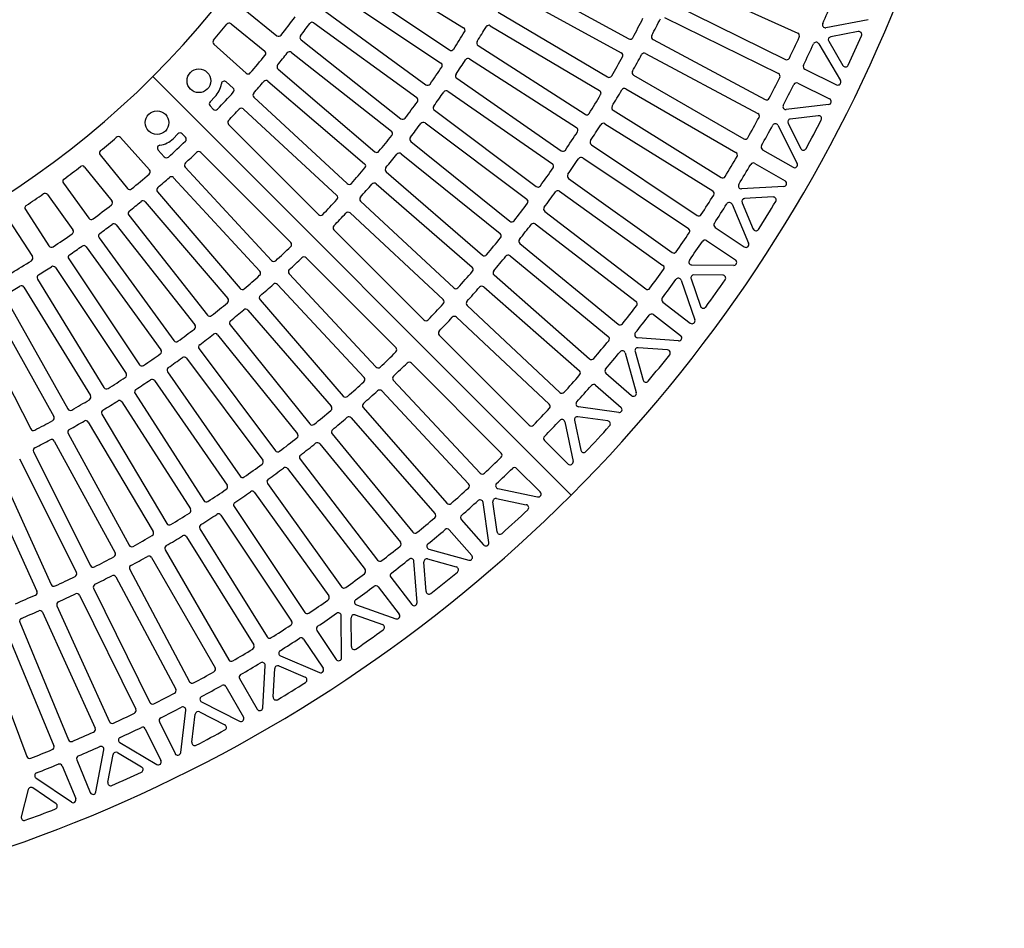
# Model space of a CAD drawing. Extents: x -5637 to 11550, y 300 to 8400.
# Drawn here: x 2397 to 3396, y 4683 to 5604 of the extents above; entities that cross this region are included whole.
import ezdxf

# ---------------------------------------------------------------- set-up
doc = ezdxf.new("R2010")
doc.units = 0
doc.header["$LTSCALE"] = 0.2
doc.layers.add('LAY-10', color=7, linetype='CONTINUOUS')

msp = doc.modelspace()

# ---------------------------------------------------------------- linework, layer by layer
at = {"layer": 'LAY-10', "color": 7, "linetype": 'CONTINUOUS'}
for p, q in [((2737.63, 5663.62), (2847.62, 5596.22)), ((2726.04, 5645.36), (2833.32, 5573.68)), ((2901.91, 5646.66), (3015.14, 5584.83)), ((3069.01, 5643.86), (3186.52, 5590.62)), ((2894.3, 5632.59), (3007.53, 5570.76)), ((2717.27, 5631.98), (2824.53, 5560.31)), ((2624.09, 5615.82), (2658.3, 5588.12)), ((2704.99, 5614.17), (2809.36, 5538.34)), ((3058.25, 5621.05), (3173.95, 5563.99)), ((2882.69, 5612.06), (2993.64, 5546.23)), ((3051.2, 5606.68), (3166.9, 5549.63)), ((3257.77, 5604.31), (3215.09, 5596.23)), ((2611.67, 5600.14), (2645.87, 5572.45)), ((2695.71, 5601.13), (2800.08, 5525.31)), ((2874.59, 5598.26), (2985.54, 5532.43)), ((2682.75, 5583.8), (2784.07, 5503.93)), ((3039.71, 5584.23), (3153.49, 5523.42)), ((3247.87, 5592.26), (3219.91, 5586.97)), ((2594.26, 5579.48), (2626.97, 5550.03)), ((2862.26, 5578.15), (2970.79, 5508.4)), ((3207.75, 5580), (3229.85, 5542.57)), ((3217.89, 5582.5), (3232.36, 5557.98)), ((2672.99, 5571.12), (2774.3, 5491.26)), ((2853.7, 5564.63), (2962.23, 5494.89)), ((3032.22, 5570.09), (3145.99, 5509.28)), ((2659.37, 5554.29), (2757.48, 5470.49)), ((3193.68, 5554.26), (3225.93, 5538.36)), ((2840.67, 5544.96), (2946.65, 5471.38)), ((3020.01, 5548.02), (3131.73, 5483.51)), ((2606.85, 5541.23), (2613.76, 5535.01)), ((2649.14, 5541.98), (2747.23, 5458.2)), ((3012.07, 5534.13), (3123.79, 5469.62)), ((3186.63, 5539.9), (3218.82, 5524.03)), ((2595.33, 5526.1), (2590.38, 5521.15)), ((2634.87, 5525.67), (2729.61, 5438.09)), ((2831.65, 5531.74), (2937.62, 5458.17)), ((2590.38, 5516.91), (2593.72, 5513.56)), ((2624.18, 5513.76), (2718.91, 5426.2)), ((3217.85, 5518.36), (3174.87, 5513.1)), ((2817.93, 5512.53), (2921.22, 5435.21)), ((2999.16, 5512.45), (3108.71, 5444.32)), ((3207.32, 5506.99), (3178.94, 5503.53)), ((2609.28, 5498), (2700.52, 5406.76)), ((2808.47, 5499.63), (2911.74, 5422.32)), ((2990.78, 5498.82), (3100.33, 5430.69)), ((3166.43, 5497.21), (3185.95, 5458.57)), ((3176.63, 5499.19), (3189.55, 5473.61)), ((2499.52, 5484.74), (2528.97, 5452.03)), ((2552.9, 5483.67), (2557.85, 5488.62)), ((2562.09, 5488.62), (2565.44, 5485.28)), ((2794.08, 5480.9), (2894.54, 5399.95)), ((2977.18, 5477.56), (3084.44, 5405.89)), ((2478.86, 5467.33), (2506.55, 5433.13)), ((2537.77, 5472.15), (2543.99, 5465.24)), ((2581, 5469.72), (2672.24, 5378.48)), ((2784.17, 5468.34), (2884.62, 5387.39)), ((2968.37, 5464.2), (3075.63, 5392.53)), ((3150.79, 5472.51), (3181.77, 5454.62)), ((2463.18, 5454.91), (2490.88, 5420.7)), ((2565.24, 5454.82), (2652.8, 5360.09)), ((3142.84, 5458.62), (3173.73, 5440.79)), ((2553.33, 5444.13), (2640.91, 5349.39)), ((2769.13, 5450.11), (2866.64, 5365.62)), ((2954.09, 5443.39), (3058.96, 5368.24)), ((2441.67, 5438.59), (2467.53, 5402.99)), ((2758.8, 5437.9), (2856.29, 5353.42)), ((3172.4, 5435.2), (3129.46, 5432.78)), ((2425.38, 5426.97), (2451.25, 5391.37)), ((2537.02, 5429.86), (2620.8, 5331.77)), ((2944.87, 5430.31), (3049.73, 5355.17)), ((3161.43, 5424.56), (3132.6, 5422.94)), ((2524.71, 5419.63), (2608.51, 5321.52)), ((2743.12, 5420.2), (2837.55, 5332.29)), ((3119.84, 5417.14), (3136.66, 5377.63)), ((3130.01, 5418.77), (3141.37, 5392.08)), ((2403.07, 5411.79), (2427.04, 5374.89)), ((2507.88, 5406.01), (2587.74, 5304.7)), ((2732.38, 5408.35), (2826.79, 5320.45)), ((2929.92, 5409.96), (3032.27, 5331.42)), ((2386.23, 5401.01), (2410.2, 5364.1)), ((2495.2, 5396.25), (2575.07, 5294.93)), ((2920.29, 5397.18), (3022.63, 5318.65)), ((3102.74, 5393.66), (3132.23, 5373.96)), ((2477.87, 5383.29), (2553.69, 5278.92)), ((2716.08, 5391.2), (2807.31, 5299.97)), ((2464.83, 5374.01), (2540.66, 5269.64)), ((2904.69, 5377.32), (3004.41, 5295.47)), ((3093.93, 5380.31), (3123.3, 5360.68)), ((2687.8, 5362.92), (2779.03, 5271.69)), ((2894.65, 5364.85), (2994.37, 5283.01)), ((2433.64, 5352.96), (2505.32, 5245.68)), ((2447.02, 5361.73), (2518.69, 5254.47)), ((3121.61, 5355.19), (3079.06, 5355.58)), ((2670.65, 5346.62), (2758.55, 5252.21)), ((2878.42, 5345.49), (2975.42, 5260.43)), ((3110.41, 5345.29), (3081.09, 5345.56)), ((2401.68, 5333.1), (2469.09, 5223.1)), ((2415.38, 5341.37), (2482.78, 5231.38)), ((2658.8, 5335.88), (2746.71, 5241.45)), ((2868, 5333.35), (2964.98, 5248.29)), ((3068.14, 5340.14), (3082.17, 5300.08)), ((3078.23, 5341.57), (3087.99, 5313.72)), ((2369, 5314.49), (2432.04, 5201.92)), ((2383, 5322.23), (2446.03, 5209.68)), ((2641.1, 5320.2), (2725.58, 5222.71)), ((2851.14, 5314.51), (2945.3, 5226.32)), ((3049.73, 5318.03), (3077.51, 5296.71)), ((2349.92, 5304.34), (2408.48, 5189.4)), ((2628.89, 5309.87), (2713.38, 5212.36)), ((3040.08, 5305.26), (3067.74, 5284.04)), ((2610.66, 5294.83), (2691.61, 5194.38)), ((2840.34, 5302.71), (2934.49, 5214.52)), ((2598.1, 5284.92), (2679.05, 5184.46)), ((2822.87, 5284.41), (2914.1, 5193.18)), ((3065.69, 5278.67), (3023.86, 5281.8)), ((2579.37, 5270.53), (2656.68, 5167.26)), ((3011.53, 5266.52), (3022.73, 5226.26)), ((3021.52, 5267.92), (3029.61, 5238.85)), ((3054.47, 5269.48), (3024.63, 5271.71)), ((2566.47, 5261.07), (2643.79, 5157.78)), ((2794.59, 5256.13), (2885.82, 5164.9)), ((2547.26, 5247.35), (2620.83, 5141.38)), ((2991.96, 5245.92), (3017.87, 5223.2)), ((2534.04, 5238.33), (2607.62, 5132.35)), ((2776.29, 5238.66), (2864.48, 5144.51)), ((2981.52, 5233.79), (3007.28, 5211.2)), ((2514.37, 5225.3), (2584.11, 5116.77)), ((2764.49, 5227.86), (2852.68, 5133.7)), ((2500.85, 5216.74), (2570.6, 5108.21)), ((2480.74, 5204.41), (2546.57, 5093.46)), ((2745.65, 5211), (2830.71, 5114.02)), ((3004.88, 5205.97), (2964.11, 5211.72)), ((2466.94, 5196.31), (2532.77, 5085.36)), ((2733.51, 5200.58), (2818.57, 5103.58)), ((2950.21, 5196.6), (2958.59, 5156.48)), ((2960.11, 5198.13), (2966.44, 5167.8)), ((2993.83, 5197.43), (2963.46, 5201.72)), ((2446.41, 5184.7), (2508.24, 5071.47)), ((2714.15, 5184.35), (2795.99, 5084.63)), ((2432.34, 5177.09), (2494.17, 5063.86)), ((2701.68, 5174.31), (2783.53, 5074.59)), ((2929.66, 5177.62), (2953.54, 5153.75)), ((2411.42, 5166.19), (2469.17, 5050.84)), ((2397.1, 5159.07), (2454.84, 5043.71)), ((2681.82, 5158.71), (2760.35, 5056.37)), ((2375.82, 5148.92), (2429.41, 5031.57)), ((2669.04, 5149.08), (2747.58, 5046.73)), ((2901.38, 5149.34), (2925.25, 5125.46)), ((2361.25, 5142.29), (2414.84, 5024.94)), ((2648.69, 5134.13), (2723.83, 5029.27)), ((2635.61, 5124.91), (2710.76, 5020.04)), ((2882.4, 5128.79), (2922.52, 5120.41)), ((2873.03, 5074.12), (2867.28, 5114.89)), ((2881.57, 5085.17), (2877.28, 5115.54)), ((2880.87, 5118.89), (2911.2, 5112.56)), ((2614.8, 5110.63), (2686.47, 5003.37)), ((2601.44, 5101.82), (2673.11, 4994.56)), ((2845.21, 5097.48), (2867.8, 5071.72)), ((2580.18, 5088.22), (2648.31, 4978.67)), ((2833.08, 5087.04), (2855.8, 5061.13)), ((2566.55, 5079.84), (2634.68, 4970.29)), ((2544.87, 5066.93), (2609.38, 4955.21)), ((2812.48, 5067.47), (2852.74, 5056.27)), ((2530.98, 5058.99), (2595.49, 4947.27)), ((2800.33, 5013.31), (2797.2, 5055.14)), ((2809.52, 5024.53), (2807.29, 5054.37)), ((2811.08, 5057.48), (2840.15, 5049.39)), ((2508.91, 5046.78), (2569.72, 4933.01)), ((2494.77, 5039.29), (2555.58, 4925.51)), ((2773.74, 5038.92), (2794.96, 5011.26)), ((2472.32, 5027.8), (2529.37, 4912.1)), ((2760.97, 5029.27), (2782.29, 5001.49)), ((2457.95, 5020.75), (2515.01, 4905.05)), ((2420.56, 5003.4), (2473.8, 4885.89)), ((2435.14, 5009.99), (2488.38, 4892.48)), ((2738.86, 5010.86), (2778.92, 4996.83)), ((2397.42, 4993.38), (2446.79, 4874.19)), ((2723.81, 4957.39), (2723.42, 4999.94)), ((2733.71, 4968.59), (2733.44, 4997.91)), ((2737.43, 5000.77), (2765.28, 4991.01)), ((2382.64, 4987.25), (2432, 4868.07)), ((2698.69, 4985.07), (2718.32, 4955.7)), ((2359.18, 4977.98), (2404.62, 4857.24)), ((2685.34, 4976.26), (2705.04, 4946.77)), ((2661.86, 4959.16), (2701.37, 4942.34)), ((2643.8, 4906.6), (2646.22, 4949.54)), ((2654.44, 4917.57), (2656.06, 4946.4)), ((2660.23, 4948.99), (2686.92, 4937.63)), ((2620.38, 4936.16), (2638.21, 4905.27)), ((2606.49, 4928.21), (2624.38, 4897.23)), ((2560.64, 4861.15), (2565.9, 4904.13)), ((2581.79, 4912.57), (2620.43, 4893.05)), ((2572.01, 4871.68), (2575.47, 4900.06)), ((2579.81, 4902.37), (2605.39, 4889.45)), ((2524.74, 4885.32), (2540.64, 4853.07)), ((2539.1, 4892.37), (2554.97, 4860.18)), ((2474.69, 4821.23), (2482.77, 4863.91)), ((2499, 4871.25), (2536.43, 4849.15)), ((2455.2, 4853.87), (2468.97, 4820.64)), ((2486.74, 4831.13), (2492.03, 4859.09)), ((2496.5, 4861.11), (2521.02, 4846.64)), ((2440.42, 4847.74), (2454.19, 4814.52)), ((2449.72, 4810.89), (2413.83, 4835.36)), ((2406.1, 4823.66), (2398.99, 4796.09)), ((2434.2, 4809.37), (2410.69, 4825.39))]:
    msp.add_line(p, q, dxfattribs=at)
at = {"layer": 'LAY-10', "color": 7, "linetype": 'CONTINUOUS', "flags": 128}
msp.add_lwpolyline([(2532.4, 5546.6), (2956.66, 5122.34)], dxfattribs=at)
at = {"layer": 'LAY-10', "color": 7, "linetype": 'CONTINUOUS'}
for centre in [(2579.07, 5542.36), (2536.64, 5499.93)]:
    msp.add_circle(centre, 12, dxfattribs=at)
for centre, radius, start, end in [((1896, 6183), 900, 315, 0), ((1896, 6183), 1500, 315, 0), ((1896, 6183), 1439, 336.1171, 337.06293), ((1896, 6183), 970, 322.2101, 323.59118), ((1896, 6183), 1272, 332.01161, 333.0134), ((1896, 6183), 1288, 332.49961, 333.35283), ((1896, 6183), 920, 319.34858, 320.65372), ((2609.78, 5597.81), 3, 51, 140.65372), ((1896, 6183), 986, 322.88045, 323.78682), ((2693.95, 5598.71), 3, 54, 143.78682), ((2846.05, 5593.66), 3, 328.18766, 58.5), ((1896, 6183), 1137, 328.10541, 328.98958), ((2873.06, 5595.68), 3, 59.31815, 148.98958), ((3214.53, 5599.18), 3, 156.1171, 280.72137), ((2596.27, 5581.71), 3, 139.34858, 228), ((2660.18, 5590.45), 3, 231, 322.2101), ((2684.61, 5586.16), 3, 142.88045, 231.75), ((1896, 6183), 1121, 327.12728, 328.18766), ((3016.58, 5587.47), 3, 241.3636, 332.01161), ((3041.13, 5586.87), 3, 152.49961, 241.875), ((1896, 6183), 1423, 334.2766, 335.22255), ((3185.28, 5587.89), 3, 335.22255, 65.625), ((3220.47, 5584.02), 3, 100.72137, 210.55422), ((1896, 6183), 1480, 335.03033, 336.29961), ((3248.43, 5589.31), 3, 336.29961, 100.72137), ((2834.98, 5576.18), 3, 236.25, 327.12728), ((2863.88, 5580.67), 3, 148.10541, 237.2727), ((1896, 6183), 1439, 334.26856, 335.21428), ((3205.17, 5578.48), 3, 30.55422, 155.21428), ((1896, 6183), 970, 319.28721, 320.66948), ((2643.98, 5570.12), 3, 320.66948, 51), ((1896, 6183), 986, 320.69872, 321.60584), ((2671.14, 5568.76), 3, 51.75, 141.60584), ((1896, 6183), 1137, 326.11515, 326.99967), ((2852.08, 5562.11), 3, 57.2727, 146.99967), ((1896, 6183), 1272, 330.01631, 331.01829), ((3006.09, 5568.13), 3, 331.01829, 61.3636), ((1896, 6183), 1288, 330.66986, 331.52322), ((3030.8, 5567.45), 3, 61.875, 151.52322), ((3175.28, 5566.68), 3, 243.75, 334.2766), ((2661.31, 5556.57), 3, 140.69872, 229.5), ((1896, 6183), 1121, 324.93893, 325.99978), ((2822.86, 5557.82), 3, 325.99978, 56.25), ((3195.01, 5556.95), 3, 154.26856, 243.75), ((3234.95, 5559.5), 3, 210.55422, 335.03033), ((1896, 6183), 900, 270, 315), ((2628.98, 5552.26), 3, 228, 319.28721), ((2647.19, 5539.7), 3, 49.5, 139.42411), ((2842.38, 5547.42), 3, 146.11515, 235.22725), ((2995.17, 5548.81), 3, 239.31815, 330.01631), ((3021.51, 5550.62), 3, 150.66986, 240), ((1896, 6183), 1423, 332.44287, 333.38891), ((3165.58, 5546.94), 3, 333.38891, 63.75), ((2579.07, 5542.36), 23, 315, 352.56367), ((2604.85, 5539), 3, 48, 172.56367), ((2611.75, 5532.78), 3, 317.74657, 48), ((1896, 6183), 986, 318.51614, 319.42411), ((2811.13, 5540.77), 3, 234, 324.93893), ((1896, 6183), 1288, 328.83991, 329.69346), ((3010.57, 5531.53), 3, 60, 149.69346), ((1896, 6183), 1439, 332.45166, 333.39442), ((3185.31, 5537.21), 3, 63.75, 153.39442), ((3227.26, 5541.05), 3, 243.75, 30.55422), ((1896, 6183), 970, 316.3629, 317.74657), ((2636.9, 5527.88), 3, 138.51614, 227.25), ((2798.31, 5522.88), 3, 323.81142, 54), ((1896, 6183), 1137, 324.12445, 325.0094), ((2829.94, 5529.28), 3, 55.22725, 145.0094), ((1896, 6183), 1272, 328.02076, 329.02299), ((2984.01, 5529.85), 3, 329.02299, 59.31815), ((3154.9, 5526.06), 3, 241.875, 332.44287), ((3217.49, 5521.34), 3, 276.97137, 63.75), ((2592.5, 5519.03), 3, 135, 225), ((2595.84, 5515.68), 3, 225, 316.3629), ((1896, 6183), 986, 316.33258, 317.24151), ((2622.15, 5511.56), 3, 47.25, 137.24151), ((1896, 6183), 1121, 322.75, 323.81142), ((2819.73, 5514.93), 3, 144.12445, 233.1818), ((3000.74, 5515), 3, 148.83991, 238.125), ((3174.51, 5516.08), 3, 152.45166, 276.97137), ((2785.93, 5506.28), 3, 231.75, 322.75), ((2972.42, 5510.92), 3, 237.2727, 328.02076), ((1896, 6183), 1423, 330.609, 331.55517), ((3144.57, 5506.64), 3, 331.55517, 61.875), ((3179.31, 5500.55), 3, 96.97137, 206.80422), ((1896, 6183), 1480, 331.35559, 332.63198), ((3207.68, 5504.02), 3, 332.63198, 96.97137), ((2611.4, 5500.12), 3, 136.33258, 225), ((1896, 6183), 1137, 322.13327, 323.0187), ((2806.67, 5497.23), 3, 53.1818, 143.0187), ((2960.6, 5492.36), 3, 327.02743, 57.2727), ((1896, 6183), 1288, 327.00971, 327.86351), ((2989.2, 5496.27), 3, 58.125, 147.86351), ((1896, 6183), 1439, 330.59971, 331.54154), ((3163.75, 5495.86), 3, 26.80422, 151.54154), ((1896, 6183), 920, 309.34628, 310.65142), ((2497.29, 5482.73), 3, 42, 130.65142), ((2536.64, 5499.93), 23, 277.43633, 315), ((2559.97, 5486.5), 3, 45, 135), ((2563.32, 5483.16), 3, 313.6371, 45), ((1896, 6183), 1121, 320.56039, 321.62248), ((2772.44, 5488.9), 3, 321.62248, 51.75), ((2795.96, 5483.24), 3, 142.13327, 231.13635), ((1896, 6183), 1272, 326.02488, 327.02743), ((3133.23, 5486.11), 3, 240, 330.609), ((2540, 5474.15), 3, 97.43633, 222), ((1896, 6183), 970, 312.25343, 313.6371), ((2978.84, 5480.05), 3, 147.00971, 236.25), ((3152.29, 5475.11), 3, 150.59971, 240), ((3192.23, 5474.97), 3, 206.80422, 331.35559), ((2481.19, 5469.22), 3, 129.34628, 219), ((2546.22, 5467.25), 3, 222, 312.25343), ((1896, 6183), 986, 312.75849, 313.66742), ((2578.88, 5467.6), 3, 45, 133.66742), ((2759.43, 5472.77), 3, 229.5, 320.56039), ((1896, 6183), 1137, 320.14152, 321.02751), ((2782.29, 5466), 3, 51.13635, 141.02751), ((2948.36, 5473.84), 3, 235.22725, 326.02488), ((1896, 6183), 1288, 325.17923, 326.03331), ((2966.71, 5461.7), 3, 56.25, 146.03331), ((1896, 6183), 1423, 328.77496, 329.72131), ((3122.29, 5467.03), 3, 329.72131, 60), ((1896, 6183), 920, 306.42831, 307.73221), ((2460.85, 5453.02), 3, 39, 127.73221), ((2567.44, 5456.85), 3, 132.75849, 222.75), ((1896, 6183), 1121, 318.37002, 319.43286), ((2745.28, 5455.92), 3, 319.43286, 49.5), ((2771.1, 5452.38), 3, 140.14152, 229.0909), ((1896, 6183), 1272, 324.02862, 325.03155), ((2935.9, 5455.7), 3, 325.03155, 55.22725), ((1896, 6183), 1439, 328.78931, 329.72556), ((3141.34, 5456.03), 3, 60, 149.72556), ((3183.27, 5457.22), 3, 240, 26.80422), ((2444.09, 5440.35), 3, 126.42831, 216), ((1896, 6183), 970, 309.33052, 310.71279), ((2526.74, 5450.02), 3, 310.71279, 42), ((1896, 6183), 986, 310.57589, 311.48386), ((2551.12, 5442.1), 3, 42.75, 131.48386), ((2955.84, 5445.82), 3, 145.17923, 234.375), ((3110.3, 5446.87), 3, 238.125, 328.77496), ((2508.88, 5435.02), 3, 219, 309.33052), ((2539.3, 5431.81), 3, 130.57589, 220.5), ((2731.65, 5440.29), 3, 227.25, 318.37002), ((1896, 6183), 1137, 318.14913, 319.03575), ((2756.84, 5435.63), 3, 49.0909, 139.03575), ((2923.02, 5437.61), 3, 233.1818, 324.02862), ((3129.3, 5435.77), 3, 148.78931, 273.22137), ((3172.23, 5438.19), 3, 273.22137, 60), ((1896, 6183), 920, 303.51138, 304.81426), ((2422.96, 5425.21), 3, 36, 124.81426), ((2716.87, 5423.99), 3, 317.24249, 47.25), ((2745.17, 5422.4), 3, 138.14913, 227.04545), ((1896, 6183), 1288, 323.34841, 324.20283), ((2943.12, 5427.87), 3, 54.375, 144.20283), ((1896, 6183), 1423, 326.9407, 327.88726), ((3098.75, 5428.15), 3, 327.88726, 58.125), ((3132.77, 5419.95), 3, 93.22137, 203.05422), ((3161.6, 5421.57), 3, 328.96737, 93.22137), ((2405.59, 5413.42), 3, 123.51138, 213), ((1896, 6183), 970, 306.40882, 307.7899), ((2488.55, 5418.82), 3, 307.7899, 39), ((1896, 6183), 986, 308.39416, 309.30128), ((2522.43, 5417.69), 3, 40.5, 129.30128), ((1896, 6183), 1121, 316.1788, 317.24249), ((1896, 6183), 1272, 322.03192, 323.03528), ((2909.94, 5419.92), 3, 323.03528, 53.1818), ((2931.74, 5412.34), 3, 143.34841, 232.5), ((1896, 6183), 1439, 326.93016, 327.86464), ((3117.08, 5415.97), 3, 23.05422, 147.86464), ((1896, 6183), 1480, 327.6768, 328.96737), ((2469.96, 5404.76), 3, 216, 306.40882), ((2510.24, 5407.86), 3, 128.39416, 218.25), ((2702.64, 5408.89), 3, 225, 316.1788), ((1896, 6183), 1137, 316.15605, 317.04336), ((2730.33, 5406.15), 3, 47.04545, 137.04336), ((3086.11, 5408.38), 3, 236.25, 326.9407), ((1896, 6183), 986, 306.21318, 307.11955), ((2492.84, 5394.39), 3, 38.25, 127.11955), ((2718.2, 5393.33), 3, 136.15605, 225), ((2896.42, 5402.28), 3, 231.13635, 322.03192), ((1896, 6183), 1288, 321.51721, 322.372), ((2918.46, 5394.8), 3, 52.5, 142.372), ((3104.4, 5396.16), 3, 146.93016, 236.25), ((1896, 6183), 970, 303.48811, 304.86822), ((2448.83, 5389.61), 3, 304.86822, 36), ((2480.29, 5385.05), 3, 126.21318, 216), ((1896, 6183), 1272, 320.03471, 321.03857), ((2882.74, 5385.06), 3, 321.03857, 51.13635), ((1896, 6183), 1423, 325.10617, 326.053), ((3073.97, 5390.04), 3, 326.053, 56.25), ((3144.13, 5393.26), 3, 203.05422, 327.6768), ((2429.56, 5376.52), 3, 213, 303.48811), ((1896, 6183), 986, 304.03286, 304.93859), ((2462.4, 5372.25), 3, 36, 124.93859), ((1896, 6183), 1121, 312.75751, 313.8212), ((2670.11, 5376.36), 3, 313.8212, 45), ((2906.59, 5379.64), 3, 141.51721, 230.625), ((1896, 6183), 1439, 325.12967, 326.056), ((3092.26, 5377.81), 3, 56.25, 146.056), ((3133.89, 5376.45), 3, 236.25, 23.05422), ((2407.68, 5362.47), 3, 301.94752, 33), ((2449.51, 5363.4), 3, 124.03286, 213.75), ((1896, 6183), 1137, 312.95664, 313.84395), ((2685.67, 5360.8), 3, 45, 133.84395), ((2868.6, 5367.89), 3, 229.0909, 320.03471), ((1896, 6183), 1288, 319.68557, 320.54079), ((2892.75, 5362.53), 3, 50.625, 140.54079), ((3060.7, 5370.68), 3, 234.375, 325.10617), ((1896, 6183), 970, 300.56818, 301.94752), ((1896, 6183), 986, 301.85308, 302.75828), ((2431.14, 5351.29), 3, 33.75, 122.75828), ((2655.01, 5362.13), 3, 222.75, 312.75751), ((2854.33, 5351.15), 3, 319.04136, 49.0909), ((3047.98, 5352.73), 3, 324.21847, 54.375), ((3079.09, 5358.58), 3, 145.12967, 269.47137), ((3121.63, 5358.19), 3, 269.47137, 56.25), ((2417.94, 5342.94), 3, 121.85308, 211.5), ((1896, 6183), 1121, 310.56714, 311.62998), ((2638.71, 5347.35), 3, 311.62998, 42.75), ((2672.85, 5348.67), 3, 132.95664, 222.95455), ((1896, 6183), 1272, 318.03693, 319.04136), ((2880.39, 5347.75), 3, 139.68557, 228.75), ((1896, 6183), 1423, 323.27133, 324.21847), ((3081.07, 5342.56), 3, 89.47137, 199.30422), ((3110.39, 5342.29), 3, 325.30541, 89.47137), ((1896, 6183), 986, 299.67374, 300.57851), ((2399.12, 5331.54), 3, 31.5, 120.57851), ((1896, 6183), 1137, 310.96425, 311.85087), ((2656.6, 5333.83), 3, 42.95455, 131.85087), ((1896, 6183), 1288, 317.85346, 318.70915), ((2866.02, 5331.09), 3, 48.75, 138.70915), ((1896, 6183), 1439, 323.25957, 324.18325), ((3065.31, 5339.15), 3, 19.30422, 144.18325), ((1896, 6183), 1480, 323.99363, 325.30541), ((2623.08, 5333.72), 3, 220.5, 310.56714), ((2643.37, 5322.16), 3, 130.96425, 220.9091), ((2839.6, 5334.48), 3, 227.04545, 318.03693), ((3034.1, 5333.8), 3, 232.5, 323.27133), ((1896, 6183), 1121, 308.37752, 309.43961), ((2606.23, 5319.57), 3, 309.43961, 40.5), ((1896, 6183), 1272, 316.03851, 317.04357), ((2824.75, 5318.25), 3, 317.04357, 47.04545), ((2853.19, 5316.7), 3, 137.85346, 226.875), ((1896, 6183), 1423, 321.43615, 322.38363), ((3020.8, 5316.27), 3, 322.38363, 52.5), ((3051.55, 5320.41), 3, 143.25957, 232.5), ((3090.82, 5314.71), 3, 199.30422, 323.99363), ((2590.1, 5306.56), 3, 218.25, 308.37752), ((1896, 6183), 1137, 308.97249, 309.85848), ((2626.62, 5307.9), 3, 40.9091, 129.85848), ((2838.29, 5300.52), 3, 46.875, 136.87703), ((1896, 6183), 1439, 321.47235, 322.38541), ((3038.26, 5302.88), 3, 52.5, 142.38541), ((2572.72, 5293.07), 3, 307.25, 38.25), ((2613, 5296.71), 3, 128.97249, 218.86365), ((2809.43, 5302.09), 3, 225, 316.03851), ((1896, 6183), 1288, 316.02082, 316.87703), ((3006.32, 5297.79), 3, 230.625, 321.43615), ((3079.34, 5299.09), 3, 232.5, 19.30422), ((1896, 6183), 1121, 306.18858, 307.25), ((1896, 6183), 1137, 306.9813, 307.86673), ((2595.76, 5283.04), 3, 38.86365, 127.86673), ((2824.99, 5286.53), 3, 136.02082, 225), ((2992.47, 5280.7), 3, 320.54844, 50.625), ((3024.09, 5284.79), 3, 141.47235, 265.72137), ((3065.91, 5281.66), 3, 265.72137, 52.5), ((2556.12, 5280.69), 3, 216, 306.18858), ((2581.77, 5272.33), 3, 126.9813, 216.8182), ((1896, 6183), 1423, 319.60057, 320.54844), ((1896, 6183), 1121, 304.00022, 305.06107), ((2538.23, 5267.87), 3, 305.06107, 36), ((1896, 6183), 1272, 312.95643, 313.96149), ((2776.91, 5269.57), 3, 313.96149, 45), ((1896, 6183), 1439, 319.58759, 320.49706), ((3008.64, 5265.72), 3, 15.55422, 140.49706), ((3024.41, 5268.72), 3, 85.72137, 195.55422), ((1896, 6183), 1480, 320.30579, 321.6457), ((3054.25, 5266.49), 3, 321.6457, 85.72137), ((2521.18, 5256.14), 3, 213.75, 304.00022), ((1896, 6183), 1137, 304.9906, 305.87555), ((2564.07, 5259.27), 3, 36.8182, 125.87555), ((1896, 6183), 1288, 313.12297, 313.97918), ((2792.47, 5254.01), 3, 45, 133.97918), ((2977.39, 5262.68), 3, 228.75, 319.60057), ((2502.82, 5244.02), 3, 302.87272, 33.75), ((2549.72, 5249.06), 3, 124.9906, 214.77275), ((2760.75, 5254.25), 3, 222.95455, 312.95643), ((1896, 6183), 1423, 317.76456, 318.71286), ((2963.01, 5246.04), 3, 318.71286, 48.75), ((2993.94, 5248.17), 3, 139.58759, 228.75), ((1896, 6183), 1121, 301.81234, 302.87272), ((1896, 6183), 1137, 303.00033, 303.88485), ((2531.58, 5236.62), 3, 34.77275, 123.88485), ((1896, 6183), 1272, 310.95864, 311.96307), ((2744.52, 5239.4), 3, 311.96307, 42.95455), ((2778.48, 5240.71), 3, 133.12297, 223.125), ((1896, 6183), 1439, 317.81695, 318.71343), ((2979.55, 5231.53), 3, 48.75, 138.71343), ((3032.5, 5239.65), 3, 195.55422, 320.30579), ((2466.53, 5221.53), 3, 300.68485, 31.5), ((2485.34, 5232.95), 3, 211.5, 301.81234), ((2516.89, 5226.92), 3, 123.00033, 212.7273), ((1896, 6183), 1288, 311.29085, 312.14654), ((2762.3, 5225.81), 3, 43.125, 132.14654), ((2947.35, 5228.51), 3, 226.875, 317.76456), ((3019.84, 5225.45), 3, 228.75, 15.55422), ((1896, 6183), 1121, 299.62485, 300.68485), ((1896, 6183), 1137, 301.01042, 301.89459), ((2498.33, 5215.12), 3, 32.7273, 121.89459), ((2727.85, 5224.67), 3, 220.9091, 310.95864), ((2747.91, 5212.98), 3, 131.29085, 221.25), ((2932.44, 5212.33), 3, 316.87684, 46.875), ((2964.53, 5214.69), 3, 137.81695, 261.97137), ((2448.65, 5211.14), 3, 209.25, 299.62485), ((2483.32, 5205.94), 3, 121.01042, 210.68185), ((1896, 6183), 1272, 308.96143, 309.96529), ((2711.11, 5210.4), 3, 309.96529, 40.9091), ((1896, 6183), 1423, 315.92807, 316.87684), ((3005.3, 5208.94), 3, 261.97137, 48.75), ((1896, 6183), 1121, 297.43765, 298.49736), ((2429.42, 5200.46), 3, 298.49736, 29.25), ((1896, 6183), 1137, 299.02079, 299.90468), ((2464.36, 5194.78), 3, 30.68185, 119.90468), ((2693.94, 5196.26), 3, 218.86365, 308.96143), ((1896, 6183), 1288, 309.45921, 310.31443), ((2731.25, 5198.61), 3, 41.25, 130.31443), ((2916.22, 5195.3), 3, 225, 315.92807), ((1896, 6183), 1439, 315.91391, 316.8058), ((2947.27, 5195.99), 3, 11.80422, 136.8058), ((2963.04, 5198.75), 3, 81.97137, 191.80422), ((2993.42, 5194.46), 3, 317.98787, 81.97137), ((2411.16, 5190.76), 3, 207, 297.43765), ((2449.04, 5186.13), 3, 119.02079, 208.6364), ((2676.72, 5182.58), 3, 307.96808, 38.86365), ((2716.47, 5186.25), 3, 129.45921, 219.375), ((1896, 6183), 1480, 316.613, 317.98787), ((1896, 6183), 1137, 297.03138, 297.91506), ((2429.7, 5175.65), 3, 28.6364, 117.91506), ((1896, 6183), 1272, 306.96472, 307.96808), ((1896, 6183), 1288, 307.628, 308.48279), ((2699.36, 5172.41), 3, 39.375, 128.48279), ((2931.78, 5179.75), 3, 135.91391, 225), ((2414.11, 5167.54), 3, 117.03138, 206.59095), ((2659.08, 5169.06), 3, 216.8182, 306.96472), ((2883.7, 5162.78), 3, 314.07193, 45), ((2969.38, 5168.42), 3, 191.80422, 316.613), ((1896, 6183), 1272, 304.96845, 305.97138), ((2641.39, 5155.98), 3, 305.97138, 36.8182), ((2684.2, 5160.54), 3, 127.628, 217.5), ((1896, 6183), 1423, 313.12316, 314.07193), ((2955.66, 5155.87), 3, 225, 11.80422), ((1896, 6183), 1288, 305.79717, 306.65159), ((2666.66, 5147.26), 3, 37.5, 126.65159), ((2866.67, 5146.56), 3, 223.125, 313.12316), ((1896, 6183), 1439, 313.1942, 314.08609), ((2899.25, 5147.22), 3, 45, 134.08609), ((2623.3, 5143.1), 3, 214.77275, 304.96845), ((2651.13, 5135.88), 3, 125.79717, 215.625), ((2850.49, 5131.65), 3, 312.23544, 43.125), ((2883.01, 5131.73), 3, 133.1942, 258.19578), ((1896, 6183), 1272, 302.97257, 303.97512), ((2605.16, 5130.64), 3, 303.97512, 34.77275), ((1896, 6183), 1288, 303.96669, 304.82077), ((2633.18, 5123.16), 3, 35.625, 124.82077), ((1896, 6183), 1423, 311.28714, 312.23544), ((2923.13, 5123.34), 3, 258.19578, 45), ((1896, 6183), 1500, 270, 315), ((2586.64, 5118.4), 3, 212.7273, 302.97257), ((2617.3, 5112.29), 3, 123.96669, 213.75), ((2832.96, 5115.99), 3, 221.25, 311.28714), ((1896, 6183), 1439, 311.28657, 312.18305), ((2864.31, 5114.47), 3, 8.02863, 132.18305), ((2880.25, 5115.96), 3, 78.19578, 188.02863), ((1896, 6183), 1272, 300.97701, 301.97924), ((2568.08, 5106.58), 3, 301.97924, 32.7273), ((2816.32, 5101.61), 3, 310.39943, 41.25), ((1896, 6183), 1480, 312.01213, 313.387), ((2910.58, 5109.62), 3, 313.387, 78.19578), ((2549.15, 5094.99), 3, 210.68185, 300.97701), ((1896, 6183), 1288, 302.13649, 302.99029), ((2598.95, 5100.16), 3, 33.75, 122.99029), ((1896, 6183), 1423, 309.45156, 310.39943), ((2847.47, 5099.45), 3, 131.28657, 221.25), ((2530.19, 5083.83), 3, 299.98369, 30.68185), ((2582.73, 5089.8), 3, 122.13649, 211.875), ((2798.3, 5086.53), 3, 219.375, 309.45156), ((1896, 6183), 1439, 309.50294, 310.41241), ((2830.83, 5085.06), 3, 41.25, 130.41241), ((2884.54, 5085.58), 3, 188.02863, 312.01213), ((1896, 6183), 1272, 298.98171, 299.98369), ((1896, 6183), 1288, 300.30654, 301.16009), ((2564, 5078.26), 3, 31.875, 121.16009), ((2781.21, 5072.68), 3, 308.56385, 39.375), ((2870.06, 5073.7), 3, 221.25, 8.02863), ((2491.53, 5062.42), 3, 297.98839, 28.6364), ((2510.87, 5072.91), 3, 208.6364, 298.98171), ((2547.47, 5068.43), 3, 120.30654, 210), ((1896, 6183), 1423, 307.61637, 308.56385), ((2813.28, 5070.36), 3, 129.50294, 254.44578), ((1896, 6183), 1272, 296.9866, 297.98839), ((1896, 6183), 1288, 298.47678, 299.33014), ((2528.38, 5057.49), 3, 30, 119.33014), ((2762.73, 5058.2), 3, 217.5, 307.61637), ((1896, 6183), 1439, 307.61459, 308.52765), ((2794.21, 5054.91), 3, 4.27863, 128.52765), ((2810.28, 5054.59), 3, 74.44578, 184.27863), ((2853.55, 5059.16), 3, 254.44578, 41.25), ((2452.16, 5042.37), 3, 295.99328, 26.59095), ((2471.85, 5052.18), 3, 206.59095, 296.9866), ((2511.55, 5048.2), 3, 118.47678, 208.125), ((2745.2, 5044.9), 3, 306.72867, 37.5), ((1896, 6183), 1480, 308.3543, 309.69421), ((2839.35, 5046.5), 3, 309.69421, 74.44578), ((1896, 6183), 1272, 294.99162, 295.99328), ((1896, 6183), 1288, 296.64717, 297.50039), ((2492.13, 5037.87), 3, 28.125, 117.50039), ((1896, 6183), 1423, 305.78153, 306.72867), ((2776.12, 5040.74), 3, 127.61459, 217.5), ((2412.11, 5023.7), 3, 293.9983, 24.5455), ((2432.13, 5032.82), 3, 204.5455, 294.99162), ((2475.01, 5029.12), 3, 116.64717, 206.25), ((2726.27, 5031.02), 3, 215.625, 305.78153), ((1896, 6183), 1439, 305.81675, 306.74043), ((2758.59, 5027.45), 3, 37.5, 126.74043), ((2812.51, 5024.75), 3, 184.27863, 308.3543), ((1896, 6183), 1272, 292.99671, 293.9983), ((2437.87, 5011.23), 3, 114.81766, 204.375), ((1896, 6183), 1288, 294.81766, 295.67078), ((2455.26, 5019.42), 3, 26.25, 115.67078), ((1896, 6183), 1423, 303.947, 304.89383), ((2708.32, 5018.3), 3, 304.89383, 35.625), ((2739.85, 5013.69), 3, 125.81675, 250.69578), ((2797.34, 5013.09), 3, 217.5, 4.27863), ((1896, 6183), 1288, 292.9882, 293.84127), ((2417.83, 5002.16), 3, 24.375, 113.84127), ((2688.96, 5005.03), 3, 213.75, 303.947), ((2400.19, 4994.52), 3, 112.9882, 202.5), ((2670.62, 4992.89), 3, 303.0593, 33.75), ((1896, 6183), 1439, 303.944, 304.87033), ((2720.42, 4999.91), 3, 0.52863, 124.87033), ((2736.44, 4997.93), 3, 70.69578, 180.52863), ((2779.91, 4999.66), 3, 250.69578, 37.5), ((1896, 6183), 1423, 302.11274, 303.0593), ((2701.19, 4986.74), 3, 123.944, 213.75), ((1896, 6183), 1480, 304.69459, 306.00637), ((2764.29, 4988.18), 3, 306.00637, 70.69578), ((2650.85, 4980.25), 3, 211.875, 302.11274), ((1896, 6183), 1439, 302.13536, 303.06984), ((2682.84, 4974.6), 3, 33.75, 123.06984), ((1896, 6183), 1423, 300.27869, 301.22504), ((2632.13, 4968.7), 3, 301.22504, 31.875), ((2663.03, 4961.92), 3, 122.13536, 246.94578), ((2736.71, 4968.61), 3, 180.52863, 304.69459), ((2611.97, 4956.71), 3, 210, 300.27869), ((2720.81, 4957.37), 3, 213.75, 0.52863), ((2592.89, 4945.77), 3, 299.391, 30), ((1896, 6183), 1439, 300.27444, 301.21069), ((2643.23, 4949.7), 3, 356.77863, 121.21069), ((2659.05, 4946.23), 3, 66.94578, 176.77863), ((2702.55, 4945.11), 3, 246.94578, 33.75), ((1896, 6183), 1423, 298.44483, 299.391), ((2622.97, 4937.66), 3, 120.27444, 210), ((2685.74, 4934.87), 3, 302.3232, 66.94578), ((2552.94, 4924.1), 3, 297.55713, 28.125), ((2572.36, 4934.43), 3, 208.125, 298.44483), ((1896, 6183), 1439, 298.45846, 299.40029), ((2603.89, 4926.71), 3, 30, 119.40029), ((1896, 6183), 1480, 301.03263, 302.3232), ((1896, 6183), 1423, 296.61109, 297.55713), ((2583.14, 4915.25), 3, 118.45846, 243.19578), ((2657.43, 4917.4), 3, 176.77863, 301.03263), ((2512.32, 4903.72), 3, 295.7234, 26.25), ((2532.06, 4913.42), 3, 206.25, 296.61109), ((1896, 6183), 1439, 296.60558, 297.54834), ((2562.92, 4904.49), 3, 353.02863, 117.54834), ((2640.81, 4906.77), 3, 210, 356.77863), ((1896, 6183), 1423, 294.77745, 295.7234), ((2541.79, 4893.69), 3, 116.60558, 206.25), ((2578.45, 4899.69), 3, 63.19578, 173.02863), ((2621.78, 4895.73), 3, 243.19578, 30), ((2471.07, 4884.66), 3, 293.88976, 24.375), ((2491.11, 4893.72), 3, 204.375, 294.77745), ((1896, 6183), 1439, 294.78572, 295.73144), ((2522.05, 4883.99), 3, 26.25, 115.73144), ((1896, 6183), 1480, 297.36802, 298.64441), ((2604.03, 4886.77), 3, 298.64441, 63.19578), ((2449.56, 4875.34), 3, 202.5, 292.94384), ((1896, 6183), 1423, 292.94384, 293.88976), ((2500.52, 4873.83), 3, 114.78572, 239.44578), ((1896, 6183), 1423, 291.11024, 292.05616), ((2429.23, 4866.92), 3, 292.05616, 22.5), ((1896, 6183), 1439, 292.93707, 293.8829), ((2479.82, 4864.47), 3, 349.27863, 113.8829), ((2574.98, 4871.32), 3, 173.02863, 297.36802), ((2407.43, 4858.3), 3, 200.625, 291.11024), ((2457.98, 4855.01), 3, 112.93707, 202.5), ((2494.98, 4858.53), 3, 59.44578, 169.27863), ((2557.66, 4861.51), 3, 206.25, 353.02863), ((1896, 6183), 1439, 291.1171, 292.06293), ((2437.65, 4846.59), 3, 22.5, 112.06293), ((2519.5, 4844.05), 3, 294.96967, 59.44578), ((2537.95, 4851.74), 3, 239.44578, 26.25), ((2415.52, 4837.84), 3, 111.1171, 235.72137), ((1896, 6183), 1480, 293.70039, 294.96967), ((2409, 4822.91), 3, 55.72137, 165.55422), ((2489.69, 4830.57), 3, 169.27863, 293.70039), ((2451.41, 4813.37), 3, 235.72137, 22.5), ((2471.74, 4821.79), 3, 202.5, 349.27863), ((1896, 6183), 1480, 290.03033, 291.29961), ((2432.51, 4806.89), 3, 291.29961, 55.72137), ((2401.9, 4795.34), 3, 165.55422, 290.03033)]:
    msp.add_arc(centre, radius, start, end, dxfattribs=at)

doc.saveas('drawing.dxf')
